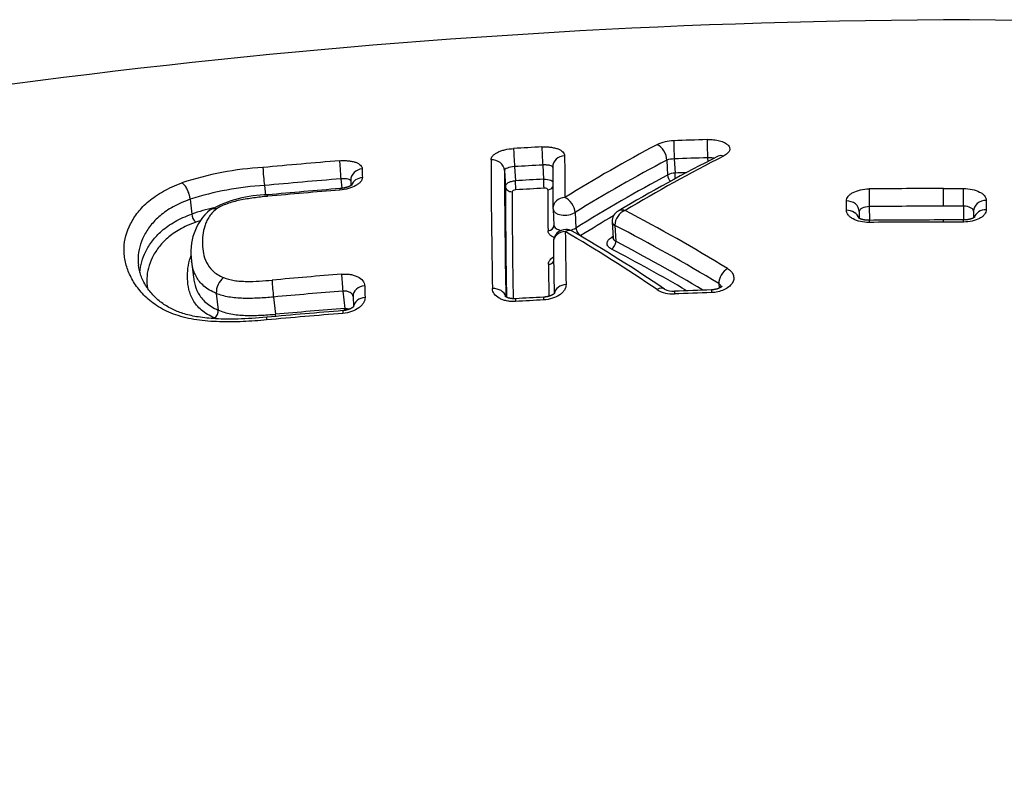
# Model space of a CAD drawing. Units: millimetres. Extents: x -18 to 847, y -35 to 1005.
# Drawn here: x 551 to 558, y 868 to 874 of the extents above; entities that cross this region are included whole.
import ezdxf

# ---------------------------------------------------------------- set-up
doc = ezdxf.new("R2010")
doc.units = ezdxf.units.MM
doc.layers.add('Default', color=7, linetype='Continuous')
doc.layers.add('DV1_Default', color=7, linetype='Continuous')

# ---------------------------------------------------------------- blocks, each defined once
blk = doc.blocks.new('SE')
at = {"layer": 'DV1_Default', "color": 7}
for p, q in [((555.6381, 873.1106), (555.6451, 872.9921)), ((555.6978, 873.1205), (555.7044, 873.0079)), ((555.9619, 873.13), (555.9637, 873.1001)), ((554.3498, 873.0281), (554.3572, 872.9028)), ((554.43, 873.0593), (554.4366, 872.9468)), ((554.6539, 873.072), (554.6605, 872.9595)), ((553.0519, 872.9625), (553.0605, 872.8871)), ((553.1302, 872.9516), (553.1304, 872.9082)), ((552.4447, 872.9093), (552.4534, 872.8337)), ((557.835, 872.8855), (557.9932, 872.8854)), ((557.8351, 872.745), (557.835, 872.8854)), ((551.8554, 872.8), (551.8688, 872.6832)), ((557.0642, 872.7129), (557.0641, 872.7872)), ((558.1735, 872.7915), (558.1735, 872.7172)), ((554.7352, 872.7217), (554.7427, 872.5941)), ((557.1656, 872.7022), (557.1658, 872.6485)), ((557.1656, 872.7022), (557.1656, 872.6487)), ((557.2456, 872.7421), (557.2461, 872.6331)), ((557.9929, 872.7451), (557.8351, 872.7453)), ((557.9929, 872.7451), (557.9934, 872.636)), ((558.0729, 872.706), (558.0729, 872.6524)), ((558.0729, 872.7058), (558.0729, 872.706)), ((554.9099, 872.6952), (554.9171, 872.5718)), ((557.8351, 872.6197), (557.835, 872.6361)), ((554.7427, 872.5941), (554.7427, 872.5935)), ((555.2041, 872.6198), (555.2115, 872.4934)), ((555.2259, 872.5926), (555.2258, 872.5941)), ((555.2259, 872.5926), (555.2332, 872.4669)), ((557.9932, 872.6197), (557.835, 872.6198)), ((551.8673, 872.3093), (551.8821, 872.1804)), ((556.0508, 872.131), (556.053, 872.0943)), ((552.0632, 872.0531), (552.0782, 871.9212)), ((552.5166, 872.0243), (552.5322, 871.8882)), ((553.0674, 872.0717), (553.0832, 871.933)), ((553.1489, 872.0305), (553.1516, 871.9477))]:
    blk.add_line(p, q, dxfattribs=at)
for centre, radius, start, end in [((558.2, 815.198), 59.0271, 90.354228, 115.907845), ((557.4643, 815.1872), 59.0391, 64.095354, 89.64018), ((555.6964, 872.9467), 0.3177, 90.63048, 115.63721), ((558.0526, 811.2512), 62.058, 91.934607, 92.179102), ((558.0832, 810.5849), 62.7251, 93.14024, 93.345445), ((561.2359, 862.509), 12.1339, 117.89523, 121.86925), ((558.3027, 809.6257), 63.6979, 94.737721, 95.286937), ((622.9087, 873.3745), 68.6661, 180.218152, 181.071003), ((605.5486, 873.285), 50.7213, 180.1571, 180.53226), ((561.2817, 862.3693), 12.1336, 117.71808, 121.67779), ((562.1086, 861.1423), 13.4443, 116.80366, 120.66405), ((562.1464, 861.242), 13.3534, 116.98197, 120.81078), ((555.6996, 872.9243), 0.1962, 90.53457, 108.25948), ((558.0517, 811.2796), 61.8856, 91.935131, 92.179844), ((552.5695, 870.5909), 2.4655, 93.16731, 108.42096), ((554.0707, 873.1111), 1.6385, 182.04397, 187.07493), ((575.3148, 873.1418), 22.0935, 180.26004, 180.43966), ((622.1482, 873.2743), 67.7988, 180.208122, 181.055148), ((558.0828, 810.6069), 62.559, 93.142037, 93.347402), ((604.801, 873.1858), 50.068, 180.14834, 180.52523), ((558.3004, 809.6629), 63.5169, 94.739848, 95.289619), ((558.0866, 810.4783), 62.5751, 93.138596, 93.343908), ((561.3167, 862.3282), 12.0784, 118.00644, 121.99476), ((555.7071, 872.8783), 0.1296, 91.22246, 118.60621), ((558.0556, 811.1463), 61.9063, 92.093861, 92.176679), ((552.5749, 870.5641), 2.3488, 93.17589, 107.83578), ((558.3356, 808.7307), 64.3608, 94.716831, 95.229576), ((558.222, 810.0952), 63.0032, 94.71436, 95.238013), ((621.1153, 873.1375), 66.7586, 180.20137, 180.956666), ((620.7344, 873.0877), 66.3245, 180.196432, 180.930244), ((558.0858, 810.5005), 62.4811, 93.13951, 93.344938), ((603.3407, 872.9898), 48.647, 180.13368, 180.51818), ((557.8811, 804.9619), 67.9235, 90.038849, 90.537015), ((552.4822, 871.8576), 0.9778, 90.69769, 118.47325), ((552.2923, 872.3854), 0.4317, 130.04049, 190.15367), ((552.5626, 870.5709), 2.2233, 103.48961, 108.18322), ((554.8351, 872.7276), 0.1, 180.51344, 183.3505), ((555.2985, 872.6244), 0.0945, 119.46119, 181.93701), ((555.3539, 872.5916), 0.1282, 111.60389, 178.88237), ((548.9664, 860.5451), 13.7187, 58.56934, 62.47302), ((557.8407, 810.1202), 62.6248, 90.005152, 90.544446), ((551.967, 872.6894), 0.0984, 183.5801, 226.6104), ((552.5642, 870.5631), 2.1596, 106.96951, 107.92914), ((561.3417, 862.2536), 12.0836, 120.46573, 121.8948), ((557.8406, 809.1605), 63.4753, 90.005021, 90.537888), ((557.8801, 831.392), 41.2441, 89.84298, 90.06262), ((554.838, 872.4603), 0.1, 90, 180.7384), ((644.8281, 873.7245), 90.0035, 180.75156, 181.019369), ((548.2857, 861.3831), 12.9392, 55.78765, 59.60477), ((554.838, 872.4603), 0.1, 59.85851, 90), ((548.3376, 861.2792), 13.0334, 56.02567, 59.82736), ((548.945, 860.4018), 13.7137, 58.79146, 62.74183), ((557.8797, 804.0722), 68.5475, 90.037367, 90.530952), ((561.7838, 861.206), 13.0711, 120.18912, 120.24484), ((548.9249, 860.3929), 13.6226, 59.07586, 62.41392), ((643.4158, 873.6118), 88.6853, 180.744805, 181.008074), ((548.908, 860.309), 13.6341, 59.64993, 62.51945), ((641.6977, 873.411), 87.0063, 180.742108, 180.90929), ((552.2153, 872.0602), 0.1523, 128.50035, 182.67019), ((558.4117, 806.7508), 65.674, 94.676481, 95.159631), ((554.4452, 872.2499), 1.9417, 182.69279, 186.67271), ((604.4548, 873.7744), 51.2412, 181.85697, 181.96067), ((555.6844, 872.2866), 0.2379, 238.71437, 273.37079), ((555.6883, 872.2111), 0.1407, 241.37647, 274.19035), ((557.8933, 814.3528), 57.7597, 91.886422, 92.177709), ((558.4092, 806.7948), 65.4951, 94.67827, 95.161872), ((558.1707, 806.6256), 65.4702, 93.072814, 93.269401), ((557.488, 819.0091), 53.0896, 93.05181, 93.29418), ((558.1501, 807.0735), 65.0218, 91.902045, 92.160869), ((552.002, 871.9181), 0.0763, 308.35967, 2.37584), ((558.2906, 804.4551), 67.6785, 94.412825, 94.880893), ((552.3678, 872.8218), 1.0148, 251.71222, 252.6978), ((558.4408, 806.043), 66.0707, 94.664468, 95.191285), ((558.4049, 806.5074), 65.6264, 94.664185, 95.194431), ((551.4846, 871.773), 1.0538, 5.31959, 6.27474)]:
    blk.add_arc(centre, radius, start, end, dxfattribs=at)
for centre, major_axis, ratio, start_param, end_param in [((555.697, 873.1739), (-0.0038, 0.0999), 0.015384, 0.439242, 2.134291), ((555.9612, 873.1834), (-0.0034, 0.0999), 0.012686, 0.439371, 2.134351), ((554.4293, 873.1127), (-0.0058, 0.0998), 0.028247, 0.438077, 2.133846), ((554.6532, 873.1254), (-0.0055, 0.0998), 0.025986, 0.438347, 2.133943), ((555.5633, 873.1429), (-0.0464, 0.0886), 0.661948, 4.026371, 5.671278), ((553.0506, 873.0158), (-0.0083, 0.0997), 0.037022, 0.435974, 2.13124), ((554.2499, 873.0236), (0.1, 0.0002), 0.897458, 0.047752, 1.636812), ((554.8331, 873.0564), (0.1, 0.0002), 0.897246, 1.625835, 3.141714), ((556.0912, 873.0528), (0.045, -0.0893), 0.634205, 2.515689, 3.141722), ((553.2302, 872.952), (0.1, 0.0004), 0.897908, 1.654013, 3.141569), ((553.2306, 872.8835), (0.1, 0.0007), 0.891073, 1.651057, 2.814694), ((554.437, 872.9201), (0.0029, -0.0499), 0.028209, 0.451521, 2.133848), ((554.6608, 872.9328), (0.0027, -0.0499), 0.025948, 0.451792, 2.133945), ((555.6825, 872.976), (-0.0234, 0.0442), 0.659616, 0.881449, 2.026976), ((555.7047, 872.9812), (-0.0019, 0.05), 0.015349, 4.362228, 5.275884), ((553.0521, 872.7856), (0.0082, -0.0997), 0.036794, 3.14152, 3.62918), ((554.4071, 872.9051), (0.05, 0.0001), 0.898115, 3.18949, 4.775806), ((554.6909, 872.9211), (-0.05, -0.0001), 0.898015, 1.628857, 2.604915), ((557.2456, 872.7961), (0.0009, -0.1), 0.006088, 3.670555, 5.282313), ((557.9929, 872.799), (0.0002, 0.1), 0.001525, 4.142437, 5.754194), ((554.8351, 872.7276), (0.1, 0.0009), 0.864425, 1.619564, 3.141593), ((554.8351, 872.7276), (-0.0525, 0.0851), 0.627345, 3.981782, 5.582371), ((557.0656, 872.7018), (-0.1, -0.0001), 0.854102, 3.144739, 4.726311), ((558.1729, 872.7061), (0.1, 0.0001), 0.854055, 1.563838, 3.141795), ((554.8351, 872.7276), (0.0998, 0.0058), 0.533919, 3.141593, 5.527297), ((557.0657, 872.6282), (-0.1, -0.0001), 0.846711, 3.409205, 4.726202), ((558.1729, 872.6325), (0.1, 0.0001), 0.846632, 1.563795, 2.878964), ((555.284, 872.6247), (0.0799, 0.0035), 0.523665, 3.141605, 3.874519), ((557.2457, 872.5331), (0.0009, -0.1), 0.006018, 3.141492, 3.72079), ((557.9929, 872.536), (-0.0002, -0.1), 0.001499, 2.562212, 3.141776), ((554.6927, 872.593), (-0.05, -0.0004), 0.864762, 1.622428, 3.14127), ((554.838, 872.4603), (0.1, 0.0013), 0.83756, 1.615896, 3.141837), ((554.838, 872.4603), (-0.0502, -0.0865), 0.651037, 3.141414, 3.944021), ((554.9545, 872.5557), (-0.0265, 0.0424), 0.624317, 0.836724, 2.429261), ((555.284, 872.6244), (0.0799, 0.0047), 0.533919, 3.14158, 3.867095), ((555.1969, 872.447), (0.0231, 0.0443), 0.634062, 3.898243, 5.471413), ((555.1974, 872.5407), (-0.0252, 0.0432), 0.602263, 2.439917, 2.768698), ((554.6957, 872.3259), (-0.05, -0.0006), 0.837494, 1.618672, 2.658054), ((556.1234, 872.1707), (-0.0518, -0.0856), 0.595276, 3.978625, 5.510299), ((553.0661, 872.1249), (0.0082, -0.0997), 0.036349, 3.756615, 5.272872), ((553.2488, 872.0338), (0.0999, 0.0032), 0.805276, 1.62873, 3.141559), ((554.2612, 872.0118), (0.1, 0.0018), 0.795058, 0.168173, 1.622196), ((554.8444, 872.0439), (0.1, 0.0018), 0.794854, 1.611613, 3.012797), ((555.5651, 872.0047), (-0.0558, -0.083), 0.609113, 3.141939, 4.031975), ((553.2519, 871.942), (0.0999, 0.0034), 0.795741, 1.627212, 3.016879), ((553.0839, 871.9064), (0.0038, -0.0499), 0.033448, -4.467344, -4.151744), ((553.0765, 871.8169), (0.0081, -0.0997), 0.036215, 3.141503, 3.810219)]:
    blk.add_ellipse(centre, major_axis=major_axis, ratio=ratio, start_param=start_param, end_param=end_param, dxfattribs=at)
for points, knots in [([(555.9576, 873.2738), (555.9755, 873.2744), (555.9929, 873.2739), (556.0269, 873.2705), (556.043, 873.2678), (556.0723, 873.2602), (556.0856, 873.2554), (556.1079, 873.2442), (556.1172, 873.2378), (556.1307, 873.224), (556.1352, 873.2165), (556.139, 873.2011), (556.1383, 873.1931), (556.132, 873.1774), (556.1263, 873.1697), (556.1103, 873.155), (556.1002, 873.1481), (556.0879, 873.1419)], [0, 0, 0, 0, 0.125, 0.125, 0.25, 0.25, 0.375, 0.375, 0.5, 0.5, 0.625, 0.625, 0.75, 0.75, 0.875, 0.875, 1, 1, 1, 1]), ([(554.2431, 873.1131), (554.2431, 873.1184), (554.2443, 873.1236), (554.2487, 873.1341), (554.2521, 873.1393), (554.261, 873.1494), (554.2665, 873.1543), (554.2794, 873.1637), (554.2869, 873.1682), (554.3035, 873.1765), (554.3125, 873.1803), (554.3321, 873.1872), (554.3426, 873.1903), (554.3751, 873.1981), (554.3989, 873.2016), (554.4228, 873.203)], [0, 0, 0, 0, 0.125, 0.125, 0.25, 0.25, 0.375, 0.375, 0.5, 0.5, 0.625, 0.625, 0.75, 0.75, 1, 1, 1, 1]), ([(554.6471, 873.2157), (554.6591, 873.2164), (554.6709, 873.2165), (554.694, 873.2158), (554.7055, 873.2149), (554.7274, 873.2121), (554.7378, 873.2102), (554.7574, 873.2055), (554.7666, 873.2027), (554.7915, 873.1931), (554.8048, 873.1849), (554.8227, 873.1668), (554.8274, 873.1566), (554.8274, 873.146)], [0, 0, 0, 0, 0.125, 0.125, 0.25, 0.25, 0.375, 0.375, 0.5, 0.5, 0.75, 0.75, 1, 1, 1, 1]), ([(553.0415, 873.106), (553.0535, 873.107), (553.0652, 873.1074), (553.0883, 873.1073), (553.0998, 873.1067), (553.1216, 873.1046), (553.132, 873.103), (553.1515, 873.0989), (553.1608, 873.0963), (553.1856, 873.0874), (553.1989, 873.0797), (553.2167, 873.0621), (553.2214, 873.0521), (553.2215, 873.0415)], [0, 0, 0, 0, 0.125, 0.125, 0.25, 0.25, 0.375, 0.375, 0.5, 0.5, 0.75, 0.75, 1, 1, 1, 1]), ([(556.013, 873.1253), (556.0109, 873.1258), (556.0088, 873.1262), (555.9936, 873.1291), (555.9779, 873.1303), (555.9619, 873.13)], [0, 0, 0, 0, 0.146256, 0.146256, 1, 1, 1, 1]), ([(554.43, 873.0593), (554.4087, 873.0577), (554.3878, 873.0534), (554.3657, 873.0449), (554.3599, 873.0417), (554.3519, 873.035), (554.3499, 873.0315), (554.3498, 873.0281)], [0, 0, 0, 0, 0.5, 0.5, 0.75, 0.75, 1, 1, 1, 1]), ([(554.7332, 873.053), (554.7324, 873.0595), (554.7243, 873.065), (554.7034, 873.0702), (554.6945, 873.0715), (554.6751, 873.0727), (554.6646, 873.0727), (554.6539, 873.072)], [0, 0, 0, 0, 0.485371, 0.485371, 0.742685, 0.742685, 1, 1, 1, 1]), ([(553.2219, 872.9722), (553.2219, 872.9668), (553.2208, 872.9613), (553.2164, 872.9504), (553.2131, 872.9448), (553.2042, 872.934), (553.1988, 872.9287), (553.186, 872.9186), (553.1785, 872.9136), (553.1538, 872.8998), (553.1339, 872.8918), (553.0907, 872.8797), (553.067, 872.8754), (553.0431, 872.8735)], [0, 0, 0, 0, 0.125, 0.125, 0.25, 0.25, 0.375, 0.375, 0.5, 0.5, 0.75, 0.75, 1, 1, 1, 1]), ([(553.1302, 872.9461), (553.1284, 872.9518), (553.1207, 872.9565), (553.1011, 872.9613), (553.0924, 872.9625), (553.073, 872.9635), (553.0626, 872.9633), (553.0519, 872.9625)], [0, 0, 0, 0, 0.461973, 0.461973, 0.730987, 0.730987, 1, 1, 1, 1]), ([(554.3572, 872.9028), (554.3571, 872.9134), (554.3656, 872.9242), (554.3876, 872.9363), (554.3964, 872.9397), (554.4157, 872.9447), (554.4261, 872.9463), (554.4366, 872.9468)], [0, 0, 0, 0, 0.5, 0.5, 0.75, 0.75, 1, 1, 1, 1]), ([(554.6605, 872.9595), (554.6816, 872.9605), (554.7023, 872.9572), (554.724, 872.9475), (554.7296, 872.9437), (554.7336, 872.9395)], [0, 0, 0, 0, 0.684591, 0.684591, 1, 1, 1, 1]), ([(552.4627, 871.8427), (552.3999, 871.837), (552.3373, 871.8324), (552.2126, 871.827), (552.1506, 871.8262), (552.0581, 871.8291), (552.0272, 871.8308), (551.9666, 871.8359), (551.9368, 871.8393), (551.8784, 871.8481), (551.8499, 871.8534), (551.7942, 871.8665), (551.767, 871.8742), (551.6903, 871.9006), (551.6451, 871.9223), (551.5844, 871.9598), (551.5654, 871.9732), (551.5303, 872.0006), (551.5141, 872.0148), (551.4691, 872.0585), (551.4438, 872.089), (551.4008, 872.1523), (551.3835, 872.1844), (551.356, 872.249), (551.3458, 872.2815), (551.336, 872.3305), (551.3337, 872.3469), (551.331, 872.3798), (551.3306, 872.3964), (551.3334, 872.4787), (551.3509, 872.5428), (551.3986, 872.6365), (551.4182, 872.6676), (551.4658, 872.7276), (551.4938, 872.7565), (551.5437, 872.7984), (551.5618, 872.8121), (551.6005, 872.8386), (551.6416, 872.8641), (551.6879, 872.8874), (551.7371, 872.9097), (551.7632, 872.9202), (551.7904, 872.9301)], [0, 0, 0, 0, 0.0625, 0.0625, 0.125, 0.125, 0.15625, 0.15625, 0.1875, 0.1875, 0.21875, 0.21875, 0.25, 0.25, 0.3125, 0.3125, 0.34375, 0.34375, 0.375, 0.375, 0.4375, 0.4375, 0.5, 0.5, 0.5625, 0.5625, 0.59375, 0.59375, 0.625, 0.625, 0.75, 0.75, 0.8125, 0.8125, 0.875, 0.875, 0.90625, 0.90625, 0.9375, 0.96875, 0.96875, 1, 1, 1, 1]), ([(551.8554, 872.8), (551.8552, 872.8025), (551.8548, 872.808), (551.8534, 872.8171), (551.8512, 872.8277), (551.848, 872.8397), (551.8437, 872.853), (551.8381, 872.8672), (551.831, 872.8819), (551.8225, 872.8965), (551.8127, 872.9101), (551.8018, 872.9222), (551.7943, 872.9274), (551.7904, 872.9301)], [0, 0, 0, 0, 0.052869, 0.113354, 0.181456, 0.25717, 0.340494, 0.431424, 0.529956, 0.636084, 0.749805, 0.871112, 1, 1, 1, 1]), ([(553.1406, 872.9151), (553.1406, 872.9151), (553.1406, 872.915), (553.1405, 872.9149), (553.1402, 872.9147), (553.1398, 872.9144), (553.1392, 872.9139), (553.1385, 872.9134), (553.1377, 872.9127), (553.1366, 872.912), (553.1354, 872.9112), (553.134, 872.9103), (553.1325, 872.9094), (553.1309, 872.9085), (553.1292, 872.9076), (553.1274, 872.9066), (553.1254, 872.9056), (553.1231, 872.9045), (553.1207, 872.9034), (553.1181, 872.9023), (553.1153, 872.9011), (553.1124, 872.9), (553.1094, 872.8989), (553.1065, 872.8979), (553.1034, 872.8968), (553.1001, 872.8958), (553.0965, 872.8947), (553.0928, 872.8937), (553.089, 872.8927), (553.0852, 872.8917), (553.0813, 872.8908), (553.0773, 872.89), (553.0732, 872.8892), (553.0691, 872.8884), (553.0649, 872.8877), (553.0607, 872.8871), (553.0565, 872.8865), (553.0522, 872.886), (553.0479, 872.8856), (553.0454, 872.8854), (553.0439, 872.8852)], [0, 0, 0, 0, 0.019263, 0.040164, 0.062096, 0.083973, 0.106424, 0.129471, 0.153134, 0.177416, 0.2023, 0.227753, 0.253721, 0.280131, 0.301746, 0.324178, 0.349894, 0.376034, 0.402606, 0.429577, 0.456911, 0.484565, 0.512496, 0.537062, 0.562255, 0.591585, 0.62067, 0.6496, 0.678469, 0.70737, 0.736362, 0.765536, 0.794945, 0.824477, 0.853785, 0.883327, 0.913039, 0.942851, 0.972697, 1, 1, 1, 1]), ([(554.4402, 872.8752), (554.4323, 872.8747), (554.4246, 872.8729), (554.4136, 872.8674), (554.4104, 872.8638), (554.4104, 872.8603)], [0, 0, 0, 0, 0.5, 0.5, 1, 1, 1, 1]), ([(554.6939, 872.8763), (554.6938, 872.8798), (554.6906, 872.883), (554.6796, 872.8873), (554.6718, 872.8883), (554.6639, 872.8879)], [0, 0, 0, 0, 0.5, 0.5, 1, 1, 1, 1]), ([(557.0641, 872.7872), (557.0641, 872.7934), (557.0653, 872.7996), (557.0698, 872.8116), (557.0733, 872.8176), (557.0823, 872.829), (557.0878, 872.8344), (557.1008, 872.8447), (557.1084, 872.8496), (557.1333, 872.8627), (557.1535, 872.8698), (557.197, 872.8795), (557.2208, 872.8822), (557.2445, 872.8824)], [0, 0, 0, 0, 0.125, 0.125, 0.25, 0.25, 0.375, 0.375, 0.5, 0.5, 0.75, 0.75, 1, 1, 1, 1]), ([(557.9932, 872.8854), (558.0168, 872.8853), (558.0406, 872.8828), (558.0841, 872.8734), (558.1042, 872.8665), (558.1292, 872.8535), (558.1368, 872.8487), (558.1498, 872.8385), (558.1553, 872.8331), (558.1643, 872.8218), (558.1678, 872.8158), (558.1723, 872.8038), (558.1735, 872.7977), (558.1735, 872.7915)], [0, 0, 0, 0, 0.25, 0.25, 0.5, 0.5, 0.625, 0.625, 0.75, 0.75, 0.875, 0.875, 1, 1, 1, 1]), ([(551.8554, 872.8), (551.8306, 872.7912), (551.8068, 872.7819), (551.7621, 872.7621), (551.7201, 872.7413), (551.683, 872.7185), (551.6482, 872.6947), (551.6321, 872.6823), (551.5875, 872.6447), (551.5626, 872.6186), (551.5307, 872.578), (551.521, 872.5641), (551.5034, 872.5363), (551.4955, 872.5222), (551.4601, 872.4516), (551.4445, 872.3936), (551.4421, 872.3191), (551.4425, 872.304), (551.4441, 872.2853), (551.4445, 872.2814), (551.4449, 872.2776)], [0, 0, 0, 0, 0.075424, 0.075424, 0.150849, 0.226273, 0.226273, 0.301698, 0.301698, 0.452547, 0.452547, 0.527971, 0.527971, 0.603395, 0.603395, 0.905093, 0.905093, 0.980517, 0.980517, 1, 1, 1, 1]), ([(552.4693, 872.8235), (552.4325, 872.8202), (552.3957, 872.8161), (552.3224, 872.806), (552.2859, 872.8), (552.2154, 872.7849), (552.1811, 872.7759), (552.1323, 872.7586), (552.1166, 872.7522), (552.088, 872.7384), (552.0749, 872.7308), (552.0632, 872.7227)], [0, 0, 0, 0, 0.25, 0.25, 0.5, 0.5, 0.75, 0.75, 0.875, 0.875, 1, 1, 1, 1]), ([(552.0632, 872.7227), (552.0363, 872.7017), (552.0175, 872.6796), (551.9959, 872.6453), (551.9898, 872.6336), (551.9794, 872.6102), (551.975, 872.5985), (551.9562, 872.5398), (551.9514, 872.4923), (551.9538, 872.4198), (551.9562, 872.3954), (551.966, 872.347), (551.9734, 872.3229), (551.9967, 872.2758), (552.0123, 872.2532), (552.0455, 872.2221), (552.0582, 872.2123), (552.0869, 872.1945), (552.1028, 872.1865), (552.1205, 872.1794)], [0, 0, 0, 0, 0.125, 0.125, 0.1875, 0.1875, 0.25, 0.25, 0.5, 0.5, 0.625, 0.625, 0.75, 0.75, 0.875, 0.875, 0.9375, 0.9375, 1, 1, 1, 1]), ([(552.0632, 872.7227), (552.0608, 872.7233), (552.0555, 872.7245), (552.0474, 872.7254), (552.0386, 872.7252), (552.0294, 872.7236), (552.0219, 872.7207), (552.0175, 872.7181), (552.016, 872.717)], [0, 0, 0, 0, 0.135921, 0.291445, 0.466566, 0.661275, 0.875563, 1, 1, 1, 1]), ([(555.3068, 872.7108), (555.2957, 872.7141), (555.2847, 872.7152), (555.2664, 872.7131), (555.2587, 872.7107), (555.252, 872.7067)], [0, 0, 0, 0, 0.544096, 0.544096, 1, 1, 1, 1]), ([(557.2445, 872.6168), (557.2209, 872.6165), (557.1971, 872.6189), (557.1536, 872.6284), (557.1335, 872.6356), (557.1085, 872.649), (557.1009, 872.654), (557.0879, 872.6645), (557.0824, 872.6701), (557.0734, 872.6818), (557.0699, 872.6879), (557.0654, 872.7003), (557.0642, 872.7065), (557.0642, 872.7129)], [0, 0, 0, 0, 0.25, 0.25, 0.5, 0.5, 0.625, 0.625, 0.75, 0.75, 0.875, 0.875, 1, 1, 1, 1]), ([(557.2456, 872.7421), (557.2245, 872.7418), (557.2037, 872.7374), (557.1816, 872.7264), (557.1757, 872.7221), (557.1677, 872.7125), (557.1656, 872.7074), (557.1656, 872.7022)], [0, 0, 0, 0, 0.5, 0.5, 0.75, 0.75, 1, 1, 1, 1]), ([(558.0729, 872.7058), (558.0728, 872.711), (558.0708, 872.7161), (558.0628, 872.7256), (558.0568, 872.7299), (558.0347, 872.7406), (558.014, 872.7449), (557.9929, 872.7451)], [0, 0, 0, 0, 0.249077, 0.249077, 0.499385, 0.499385, 1, 1, 1, 1]), ([(558.1735, 872.7172), (558.1735, 872.7108), (558.1724, 872.7045), (558.1678, 872.6922), (558.1644, 872.686), (558.1554, 872.6742), (558.1499, 872.6686), (558.1369, 872.658), (558.1293, 872.6529), (558.1043, 872.6393), (558.0842, 872.632), (558.0407, 872.6222), (558.0168, 872.6196), (557.9932, 872.6197)], [0, 0, 0, 0, 0.125, 0.125, 0.25, 0.25, 0.375, 0.375, 0.5, 0.5, 0.75, 0.75, 1, 1, 1, 1]), ([(551.457, 872.2188), (551.4599, 872.2758), (551.4754, 872.3315), (551.5096, 872.4001), (551.5175, 872.4142), (551.535, 872.4423), (551.5447, 872.4563), (551.5766, 872.4976), (551.6015, 872.5242), (551.646, 872.5625), (551.662, 872.5751), (551.6969, 872.5996), (551.7156, 872.6114), (551.7749, 872.6451), (551.8191, 872.6654), (551.8688, 872.6832)], [0, 0, 0, 0, 0.323561, 0.323561, 0.408116, 0.408116, 0.492671, 0.492671, 0.661781, 0.661781, 0.746335, 0.746335, 0.83089, 0.83089, 1, 1, 1, 1]), ([(557.2447, 872.6331), (557.2435, 872.6331), (557.2412, 872.6331), (557.2372, 872.6331), (557.2331, 872.6332), (557.229, 872.6335), (557.225, 872.6337), (557.221, 872.6341), (557.217, 872.6345), (557.2131, 872.635), (557.2093, 872.6355), (557.2057, 872.6361), (557.2022, 872.6368), (557.1987, 872.6375), (557.1952, 872.6382), (557.1919, 872.639), (557.1886, 872.6399), (557.1855, 872.6408), (557.1826, 872.6417), (557.1798, 872.6426), (557.1771, 872.6436), (557.1747, 872.6445), (557.1724, 872.6455), (557.1703, 872.6464), (557.1684, 872.6472), (557.1667, 872.6481), (557.1652, 872.6489), (557.1637, 872.6497), (557.1623, 872.6505), (557.1611, 872.6513), (557.16, 872.6519), (557.1592, 872.6525), (557.1586, 872.653), (557.1582, 872.6533), (557.1578, 872.6536), (557.1576, 872.6538), (557.1575, 872.6539), (557.1575, 872.6539), (557.1575, 872.6539)], [0, 0, 0, 0, 0.025029, 0.055717, 0.086527, 0.117269, 0.14736, 0.178438, 0.209518, 0.240252, 0.270386, 0.299683, 0.328152, 0.357829, 0.387988, 0.418115, 0.448122, 0.477932, 0.507473, 0.536674, 0.565473, 0.593815, 0.621653, 0.648954, 0.675694, 0.701863, 0.72751, 0.754165, 0.783754, 0.812434, 0.840077, 0.866659, 0.892198, 0.916747, 0.940464, 0.964558, 0.990261, 1, 1, 1, 1]), ([(558.0808, 872.6577), (558.0808, 872.6577), (558.0808, 872.6577), (558.0807, 872.6576), (558.0804, 872.6573), (558.08, 872.657), (558.0796, 872.6566), (558.079, 872.6562), (558.0782, 872.6556), (558.0773, 872.655), (558.0762, 872.6543), (558.0749, 872.6535), (558.0734, 872.6527), (558.0718, 872.6518), (558.0701, 872.651), (558.0684, 872.6501), (558.0664, 872.6492), (558.0642, 872.6483), (558.0619, 872.6474), (558.0594, 872.6465), (558.0567, 872.6455), (558.0539, 872.6446), (558.0509, 872.6437), (558.0478, 872.6428), (558.0445, 872.6419), (558.0411, 872.6411), (558.0376, 872.6403), (558.034, 872.6396), (558.0304, 872.639), (558.0267, 872.6384), (558.023, 872.6379), (558.0191, 872.6374), (558.0151, 872.637), (558.0111, 872.6366), (558.007, 872.6363), (558.0029, 872.6361), (557.9989, 872.636), (557.9955, 872.636), (557.9937, 872.636), (557.9931, 872.636)], [0, 0, 0, 0, 0.014435, 0.040431, 0.065868, 0.090878, 0.113335, 0.136776, 0.161078, 0.186279, 0.212391, 0.239393, 0.267233, 0.295833, 0.319953, 0.345449, 0.371504, 0.398123, 0.42529, 0.452977, 0.481148, 0.509755, 0.538743, 0.56805, 0.597608, 0.627345, 0.657186, 0.687057, 0.716981, 0.745959, 0.775299, 0.805324, 0.835798, 0.866475, 0.897058, 0.927661, 0.957471, 0.988116, 1, 1, 1, 1]), ([(551.8994, 872.6179), (551.8522, 872.6011), (551.8103, 872.582), (551.7543, 872.5501), (551.7367, 872.5389), (551.7039, 872.5158), (551.6889, 872.5039), (551.6472, 872.4676), (551.6239, 872.4424), (551.5941, 872.4033), (551.585, 872.3901), (551.5686, 872.3634), (551.5612, 872.3501), (551.5281, 872.2827), (551.5135, 872.2276), (551.5112, 872.145), (551.5132, 872.1191), (551.5178, 872.0934)], [0, 0, 0, 0, 0.144576, 0.144576, 0.216864, 0.216864, 0.289152, 0.289152, 0.433729, 0.433729, 0.506017, 0.506017, 0.578305, 0.578305, 0.867457, 0.867457, 1, 1, 1, 1]), ([(554.7449, 872.4966), (554.7365, 872.5), (554.729, 872.504), (554.714, 872.5142), (554.7072, 872.5208), (554.6981, 872.5349), (554.6958, 872.5423), (554.6957, 872.5499)], [0, 0, 0, 0, 0.272739, 0.272739, 0.636369, 0.636369, 1, 1, 1, 1]), ([(554.7427, 872.5941), (554.7433, 872.5847), (554.7495, 872.5757), (554.7707, 872.5616), (554.7853, 872.5563), (554.8018, 872.5534)], [0, 0, 0, 0, 0.515109, 0.515109, 1, 1, 1, 1]), ([(555.1994, 872.4047), (555.1881, 872.4106), (555.1792, 872.4176), (555.1671, 872.4332), (555.164, 872.4416), (555.1641, 872.4587), (555.1673, 872.4674), (555.1795, 872.4836), (555.1885, 872.4913), (555.1999, 872.4979)], [0, 0, 0, 0, 0.25, 0.25, 0.5, 0.5, 0.75, 0.75, 1, 1, 1, 1]), ([(555.2115, 872.4934), (555.2118, 872.4886), (555.2137, 872.4839), (555.2208, 872.4748), (555.2263, 872.4705), (555.2332, 872.4669)], [0, 0, 0, 0, 0.477242, 0.477242, 1, 1, 1, 1]), ([(552.0494, 871.8582), (552.0074, 871.8755), (551.9729, 871.8966), (551.9306, 871.9326), (551.918, 871.9455), (551.8963, 871.9717), (551.8871, 871.9852), (551.8714, 872.0127), (551.8649, 872.0266), (551.8539, 872.055), (551.8496, 872.0694), (551.8393, 872.1123), (551.836, 872.1409), (551.8324, 872.226), (551.8384, 872.282), (551.8601, 872.3427), (551.862, 872.3477), (551.864, 872.3527)], [0, 0, 0, 0, 0.161749, 0.161749, 0.242624, 0.242624, 0.323499, 0.323499, 0.404373, 0.404373, 0.485248, 0.485248, 0.646998, 0.646998, 0.970496, 0.970496, 1, 1, 1, 1]), ([(552.0632, 872.0531), (552.0433, 872.061), (552.0253, 872.0699), (551.9924, 872.0894), (551.9776, 872.1001), (551.9382, 872.1342), (551.919, 872.159), (551.8975, 872.1982), (551.8915, 872.2116), (551.8817, 872.2385), (551.8778, 872.252), (551.8714, 872.2801), (551.869, 872.2947), (551.8673, 872.3093)], [0, 0, 0, 0, 0.141515, 0.141515, 0.28303, 0.28303, 0.56606, 0.56606, 0.707575, 0.707575, 0.84909, 0.84909, 1, 1, 1, 1]), ([(554.6986, 872.2841), (554.6985, 872.2925), (554.7007, 872.3007), (554.7096, 872.3169), (554.7163, 872.3247), (554.7293, 872.3355), (554.7342, 872.339), (554.7396, 872.3423)], [0, 0, 0, 0, 0.397954, 0.397954, 0.795909, 0.795909, 1, 1, 1, 1]), ([(552.4633, 871.8644), (552.3793, 871.8568), (552.2562, 871.8484), (552.0655, 871.8487), (551.9258, 871.8631), (551.8089, 871.8879), (551.7145, 871.9247), (551.6318, 871.9734), (551.5605, 872.0365), (551.5022, 872.1106), (551.4613, 872.1969), (551.4481, 872.248), (551.445, 872.2775)], [0, 0, 0, 0, 0.140037, 0.248834, 0.338001, 0.414352, 0.48736, 0.569095, 0.660844, 0.766029, 0.88494, 1, 1, 1, 1]), ([(556.1203, 872.2509), (556.1324, 872.2435), (556.1424, 872.2352), (556.1582, 872.2167), (556.1638, 872.2067), (556.1701, 872.186), (556.1708, 872.1751), (556.1672, 872.1539), (556.1628, 872.1431), (556.1495, 872.123), (556.1404, 872.1133), (556.1184, 872.0959), (556.1055, 872.0881), (556.0619, 872.0685), (556.0274, 872.0607), (555.9919, 872.0595)], [0, 0, 0, 0, 0.125, 0.125, 0.25, 0.25, 0.375, 0.375, 0.5, 0.5, 0.625, 0.625, 0.75, 0.75, 1, 1, 1, 1]), ([(551.882, 872.1804), (551.8837, 872.166), (551.8861, 872.1515), (551.8955, 872.1098), (551.905, 872.0825), (551.9265, 872.0432), (551.9349, 872.0303), (551.9548, 872.0051), (551.9664, 871.9928), (552.0059, 871.958), (552.0383, 871.9377), (552.0782, 871.9212)], [0, 0, 0, 0, 0.150842, 0.150842, 0.433895, 0.433895, 0.575421, 0.575421, 0.716947, 0.716947, 1, 1, 1, 1]), ([(552.1205, 872.1794), (552.1456, 872.1682), (552.1744, 872.1607), (552.2214, 872.1535), (552.2376, 872.1517), (552.2702, 872.1494), (552.2867, 872.1488), (552.3364, 872.148), (552.3702, 872.1491), (552.4379, 872.1529), (552.4717, 872.1556), (552.5056, 872.1587)], [0, 0, 0, 0, 0.25, 0.25, 0.375, 0.375, 0.5, 0.5, 0.75, 0.75, 1, 1, 1, 1]), ([(553.0574, 872.2062), (553.0693, 872.2071), (553.081, 872.2074), (553.1042, 872.2066), (553.1157, 872.2055), (553.1377, 872.2019), (553.1481, 872.1995), (553.1679, 872.1933), (553.1773, 872.1896), (553.2025, 872.1768), (553.2162, 872.166), (553.2348, 872.1418), (553.24, 872.1281), (553.2404, 872.1139)], [0, 0, 0, 0, 0.125, 0.125, 0.25, 0.25, 0.375, 0.375, 0.5, 0.5, 0.75, 0.75, 1, 1, 1, 1]), ([(554.4368, 871.9893), (554.4249, 871.9886), (554.4131, 871.9887), (554.3899, 871.9903), (554.3784, 871.9918), (554.3564, 871.9963), (554.3459, 871.9992), (554.3262, 872.0063), (554.3169, 872.0106), (554.2917, 872.0248), (554.2782, 872.0365), (554.2599, 872.0623), (554.2549, 872.0765), (554.2546, 872.0911)], [0, 0, 0, 0, 0.125, 0.125, 0.25, 0.25, 0.375, 0.375, 0.5, 0.5, 0.75, 0.75, 1, 1, 1, 1]), ([(554.8389, 872.1233), (554.8391, 872.116), (554.838, 872.1088), (554.8338, 872.0944), (554.8305, 872.0872), (554.8218, 872.0732), (554.8164, 872.0665), (554.8037, 872.0537), (554.7963, 872.0475), (554.7718, 872.0306), (554.7519, 872.021), (554.7087, 872.0073), (554.685, 872.003), (554.6611, 872.0017)], [0, 0, 0, 0, 0.125, 0.125, 0.25, 0.25, 0.375, 0.375, 0.5, 0.5, 0.75, 0.75, 1, 1, 1, 1]), ([(556.076, 872.1095), (556.076, 872.1095), (556.076, 872.1095), (556.0759, 872.1094), (556.0757, 872.1092), (556.0754, 872.1088), (556.0749, 872.1083), (556.0743, 872.1077), (556.0736, 872.1069), (556.0727, 872.1061), (556.0716, 872.1052), (556.0704, 872.1043), (556.069, 872.1032), (556.0676, 872.1022), (556.066, 872.1012), (556.0644, 872.1002), (556.0626, 872.0992), (556.0607, 872.0981), (556.0585, 872.0969), (556.0562, 872.0958), (556.0537, 872.0946), (556.0511, 872.0935), (556.0483, 872.0923), (556.0453, 872.0912), (556.0422, 872.0901), (556.0392, 872.0891), (556.0361, 872.0881), (556.0329, 872.0872), (556.0296, 872.0864), (556.0261, 872.0855), (556.0224, 872.0848), (556.0188, 872.0841), (556.0153, 872.0835), (556.0116, 872.0829), (556.0078, 872.0824), (556.004, 872.082), (556, 872.0817), (555.9961, 872.0814), (555.9933, 872.0813), (555.992, 872.0813), (555.992, 872.0812)], [0, 0, 0, 0, 0.010232, 0.035965, 0.061895, 0.088086, 0.114579, 0.141405, 0.168577, 0.196092, 0.22393, 0.252054, 0.280407, 0.308917, 0.332677, 0.357904, 0.383077, 0.408909, 0.43536, 0.462389, 0.489933, 0.517921, 0.546263, 0.574861, 0.60361, 0.632394, 0.657834, 0.684905, 0.71272, 0.741239, 0.770213, 0.79937, 0.825654, 0.853183, 0.882311, 0.911374, 0.940491, 0.969756, 0.999062, 1, 1, 1, 1]), ([(552.5166, 872.0243), (552.4765, 872.0207), (552.4363, 872.0175), (552.3562, 872.0134), (552.3163, 872.0126), (552.2577, 872.0143), (552.2383, 872.0154), (552.2, 872.0189), (552.181, 872.0214), (552.1264, 872.0309), (552.0929, 872.0401), (552.0632, 872.0531)], [0, 0, 0, 0, 0.25, 0.25, 0.5, 0.5, 0.625, 0.625, 0.75, 0.75, 1, 1, 1, 1]), ([(553.149, 872.0286), (553.1471, 872.0413), (553.1383, 872.0528), (553.117, 872.0649), (553.108, 872.0681), (553.0884, 872.0719), (553.078, 872.0725), (553.0674, 872.0717)], [0, 0, 0, 0, 0.4774223, 0.4774223, 0.7387111, 0.7387111, 1, 1, 1, 1]), ([(553.2435, 872.0212), (553.2438, 872.014), (553.2429, 872.0067), (553.2389, 871.9923), (553.2357, 871.985), (553.2273, 871.9708), (553.222, 871.964), (553.2095, 871.9508), (553.2022, 871.9444), (553.178, 871.9268), (553.1583, 871.9167), (553.1154, 871.9018), (553.0918, 871.8968), (553.0679, 871.8949)], [0, 0, 0, 0, 0.125, 0.125, 0.25, 0.25, 0.375, 0.375, 0.5, 0.5, 0.75, 0.75, 1, 1, 1, 1]), ([(554.4373, 872.011), (554.4362, 872.0109), (554.434, 872.0108), (554.4302, 872.0107), (554.4263, 872.0107), (554.4224, 872.0107), (554.4186, 872.0108), (554.4148, 872.011), (554.4112, 872.0113), (554.4076, 872.0117), (554.404, 872.0121), (554.4004, 872.0126), (554.3969, 872.0132), (554.3935, 872.0138), (554.3903, 872.0145), (554.3873, 872.0152), (554.3845, 872.016), (554.3818, 872.0167), (554.3792, 872.0175), (554.3765, 872.0184), (554.374, 872.0194), (554.3716, 872.0203), (554.3695, 872.0212), (554.3676, 872.0221), (554.3658, 872.023), (554.3643, 872.0237), (554.363, 872.0245), (554.3616, 872.0253), (554.3604, 872.0261), (554.3594, 872.0268), (554.3585, 872.0275), (554.3578, 872.028), (554.3572, 872.0285), (554.3568, 872.0288), (554.3566, 872.0291), (554.3565, 872.0292), (554.3564, 872.0293), (554.3564, 872.0293)], [0, 0, 0, 0, 0.02357, 0.053733, 0.083939, 0.11408, 0.144059, 0.173792, 0.203186, 0.230989, 0.261275, 0.291653, 0.321877, 0.351736, 0.381051, 0.40966, 0.437425, 0.464293, 0.491619, 0.521917, 0.55186, 0.581251, 0.609945, 0.637827, 0.664818, 0.690872, 0.716088, 0.745172, 0.774501, 0.803658, 0.832605, 0.861328, 0.889825, 0.918115, 0.946231, 0.974231, 1, 1, 1, 1]), ([(554.7469, 872.0545), (554.7469, 872.0545), (554.7469, 872.0545), (554.7468, 872.0543), (554.7466, 872.0541), (554.7464, 872.0537), (554.746, 872.0533), (554.7455, 872.0528), (554.7449, 872.0522), (554.7442, 872.0514), (554.7432, 872.0506), (554.7421, 872.0496), (554.7409, 872.0486), (554.7395, 872.0475), (554.738, 872.0464), (554.7364, 872.0453), (554.7347, 872.0442), (554.7329, 872.0431), (554.7308, 872.0419), (554.7286, 872.0406), (554.7262, 872.0394), (554.7236, 872.0382), (554.7209, 872.0369), (554.7182, 872.0358), (554.7154, 872.0346), (554.7125, 872.0335), (554.7093, 872.0324), (554.706, 872.0313), (554.7026, 872.0303), (554.6992, 872.0293), (554.6956, 872.0284), (554.692, 872.0276), (554.6883, 872.0268), (554.6846, 872.0261), (554.6808, 872.0254), (554.6769, 872.0249), (554.673, 872.0244), (554.6691, 872.024), (554.6652, 872.0236), (554.6629, 872.0235), (554.6615, 872.0234)], [0, 0, 0, 0, 0.016975, 0.046751, 0.077019, 0.103038, 0.125405, 0.148824, 0.172838, 0.197487, 0.222783, 0.248714, 0.275247, 0.302319, 0.32984, 0.352642, 0.376076, 0.40179, 0.427811, 0.454138, 0.480742, 0.507591, 0.534647, 0.56187, 0.586167, 0.611785, 0.640072, 0.667968, 0.695607, 0.723122, 0.750644, 0.778264, 0.806095, 0.833761, 0.861702, 0.889602, 0.917708, 0.945937, 0.974205, 1, 1, 1, 1]), ([(552.0782, 871.9212), (552.0932, 871.9144), (552.1091, 871.9085), (552.143, 871.8984), (552.161, 871.8942), (552.2159, 871.884), (552.254, 871.8805), (552.3318, 871.8776), (552.3718, 871.8782), (552.4519, 871.8818), (552.492, 871.8848), (552.5322, 871.8882)], [0, 0, 0, 0, 0.125, 0.125, 0.25, 0.25, 0.5, 0.5, 0.75, 0.75, 1, 1, 1, 1]), ([(553.1541, 871.9506), (553.1541, 871.9506), (553.1541, 871.9506), (553.154, 871.9505), (553.1538, 871.9502), (553.1535, 871.9498), (553.1531, 871.9493), (553.1526, 871.9487), (553.152, 871.9481), (553.1512, 871.9473), (553.1503, 871.9464), (553.1492, 871.9454), (553.148, 871.9443), (553.1466, 871.9432), (553.1451, 871.942), (553.1436, 871.9409), (553.1419, 871.9398), (553.1401, 871.9386), (553.138, 871.9373), (553.1358, 871.936), (553.1334, 871.9346), (553.1309, 871.9333), (553.1282, 871.932), (553.1255, 871.9307), (553.1228, 871.9295), (553.1199, 871.9283), (553.1168, 871.9271), (553.1135, 871.9259), (553.1102, 871.9248), (553.1067, 871.9237), (553.1032, 871.9227), (553.0996, 871.9217), (553.0959, 871.9208), (553.0922, 871.92), (553.0884, 871.9192), (553.0845, 871.9185), (553.0807, 871.9179), (553.0767, 871.9174), (553.0728, 871.9169), (553.0699, 871.9167), (553.0686, 871.9166), (553.0684, 871.9165)], [0, 0, 0, 0, 0.019064, 0.048161, 0.077743, 0.107787, 0.130045, 0.153261, 0.176896, 0.201172, 0.226095, 0.251656, 0.27782, 0.304526, 0.331686, 0.354029, 0.376906, 0.402297, 0.42801, 0.454043, 0.480368, 0.506949, 0.533747, 0.560719, 0.584599, 0.609112, 0.637223, 0.664933, 0.692369, 0.719667, 0.746953, 0.774326, 0.80189, 0.829417, 0.857468, 0.88511, 0.912958, 0.940934, 0.96896, 0.996937, 1, 1, 1, 1]), ([(552.4633, 871.8643), (552.463, 871.8643), (552.4627, 871.8633), (552.4623, 871.8577), (552.4623, 871.8514), (552.4627, 871.8427)], [0, 0, 0, 0, 0.37171, 0.37171, 1, 1, 1, 1])]:
    blk.add_open_spline(points, degree=3, knots=knots, dxfattribs=at)
for points in [[(552.4693, 872.8235), (552.4693, 872.8311), (552.4696, 872.8351), (552.4703, 872.8352)], [(554.8706, 872.5547), (554.8884, 872.5582), (554.9046, 872.5642), (554.9171, 872.5718)], [(556.0712, 872.1049), (556.0681, 872.1147), (556.061, 872.1238), (556.0508, 872.131)], [(553.0832, 871.933), (553.0976, 871.9342), (553.1118, 871.9331), (553.1242, 871.9302)]]:
    blk.add_open_spline(points, degree=3, dxfattribs=at)
for points, weights in [([(555.992, 872.0812), (555.9916, 872.0812), (555.9919, 872.0595)], [0.839982026208, 0.865454600406, 1]), ([(554.4373, 872.011), (554.4363, 872.0109), (554.4368, 871.9893)], [0.840082624002, 0.865559910413, 1]), ([(554.6615, 872.0234), (554.6606, 872.0234), (554.6611, 872.0017)], [0.840058313212, 0.86553362632, 1]), ([(555.6985, 872.0708), (555.698, 872.0708), (555.6984, 872.0491)], [0.839959305107, 0.865383332301, 1])]:
    blk.add_rational_spline(points, weights, degree=2, dxfattribs=at)

msp = doc.modelspace()

# ---------------------------------------------------------------- block references
at = {"layer": 'Default'}
msp.add_blockref('SE', (0, 0), dxfattribs=at)

doc.saveas('drawing.dxf')
